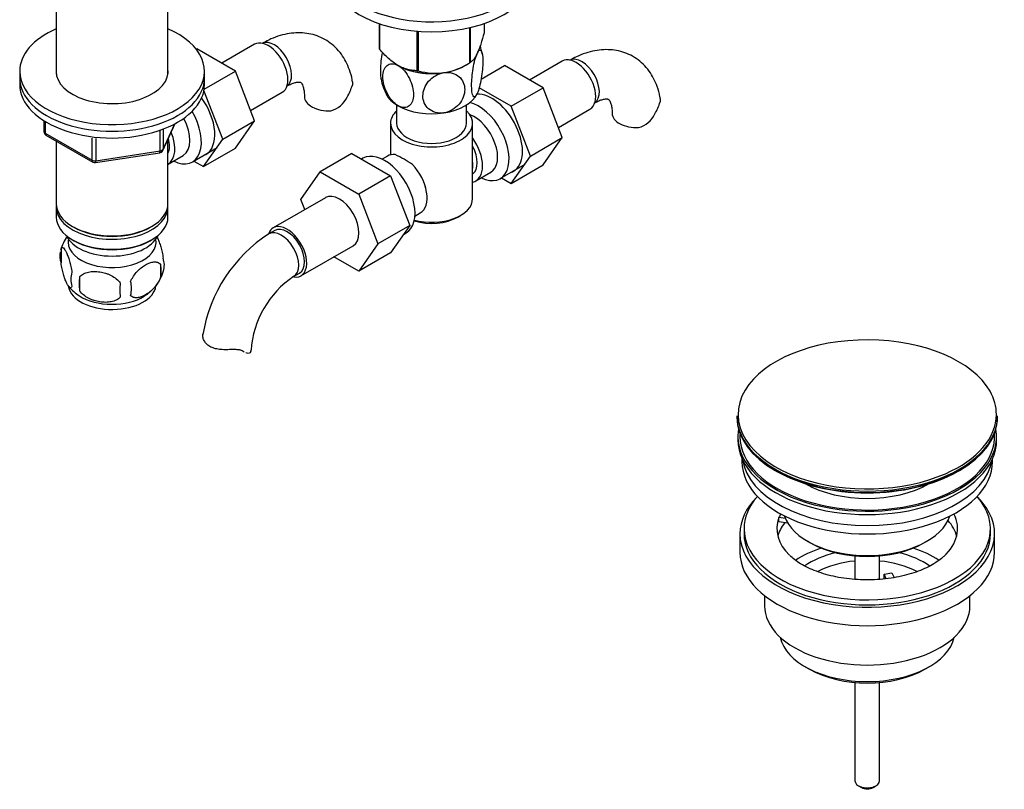
# Model space of a CAD drawing. Units: millimetres. Extents: x -271 to 1124, y 0 to 1165.
# Drawn here: x 884 to 1124, y 3 to 190 of the extents above; entities that cross this region are included whole.
import ezdxf

# ---------------------------------------------------------------- set-up
doc = ezdxf.new("R2010")
doc.units = ezdxf.units.MM
for name, color, linetype in [('15796', 7, 'Continuous'), ('1590', 7, 'Continuous'), ('15978', 7, 'Continuous'), ('33128', 7, 'Continuous'), ('37805', 7, 'Continuous'), ('40934', 7, 'Continuous'), ('41119', 7, 'Continuous'), ('45447', 7, 'Continuous'), ('45448', 7, 'Continuous'), ('45450', 7, 'Continuous'), ('45451', 7, 'Continuous'), ('45452', 7, 'Continuous'), ('536', 7, 'Continuous'), ('538', 7, 'Continuous'), ('7194', 7, 'Continuous'), ('9392', 7, 'Continuous'), ('945', 7, 'Continuous'), ('9856', 7, 'Continuous'), ('Défaut', 7, 'Continuous')]:
    doc.layers.add(name, color=color, linetype=linetype)

# ---------------------------------------------------------------- blocks, each defined once
blk = doc.blocks.new('SE1')
at = {"layer": '15796', "color": 7, "linetype": 'Continuous'}
for p, q in [((927.31, 182.96), (927.46, 183.04)), ((936.87, 177.61), (927.46, 183.04)), ((941.51, 184.14), (933.54, 179.54)), ((1016.43, 180.03), (1008.46, 175.43)), ((929.26, 173.22), (936.87, 177.61)), ((941.53, 165.51), (936.87, 177.61)), ((996.69, 175.65), (1002.38, 178.94)), ((1011.79, 173.51), (1002.38, 178.94)), ((933.76, 161.02), (929.2, 172.84)), ((1004.01, 169.02), (996.21, 173.52)), ((1004.01, 169.02), (1011.79, 173.51)), ((1016.45, 161.4), (1011.79, 173.51)), ((940.57, 168.01), (948.26, 172.45)), ((1008.67, 156.91), (1004.01, 169.02)), ((1015.49, 163.9), (1023.18, 168.34)), ((933.76, 161.02), (941.53, 165.51)), ((936.85, 158.84), (941.53, 165.51)), ((929.07, 154.35), (933.76, 161.02)), ((1008.67, 156.91), (1016.45, 161.4)), ((1011.77, 154.74), (1016.45, 161.4)), ((929.07, 154.35), (936.85, 158.84)), ((965.23, 157.52), (957.46, 153.03)), ((965.23, 157.52), (974.65, 152.09)), ((1003.99, 150.25), (1008.67, 156.91)), ((926.75, 155.7), (929.07, 154.35)), ((1003.99, 150.25), (1011.77, 154.74)), ((952.79, 146.31), (957.46, 153.03)), ((957.46, 153.03), (966.87, 147.6)), ((974.65, 152.09), (966.87, 147.6)), ((974.65, 152.09), (979.34, 139.99)), ((1001.66, 151.59), (1003.99, 150.25)), ((958.8, 146.76), (946.07, 139.41)), ((953.75, 143.85), (952.79, 146.31)), ((966.87, 147.6), (971.56, 135.5)), ((979.34, 139.99), (971.56, 135.5)), ((979.34, 139.99), (974.65, 133.31)), ((946.45, 138.76), (945.03, 137.95)), ((952.82, 127.72), (965.55, 135.07)), ((971.56, 135.5), (966.87, 128.82)), ((966.87, 128.82), (960.79, 132.33)), ((974.65, 133.31), (966.87, 128.82)), ((951.03, 127.56), (952.45, 128.37))]:
    blk.add_line(p, q, dxfattribs=at)
for centre, radius, start, end in [((951.92, 178.37), 14.06, 329.6341, 342.6888), ((958.55, 173.77), 6.03, 284.8348, 335.4947), ((1026.84, 174.27), 14.06, 329.6341, 342.6888), ((1033.47, 169.66), 6.03, 284.8348, 335.4947), ((964.42, 107.71), 35.92, 122.6644, 170.8093), ((964.29, 107.93), 23.69, 124.0376, 175.9624)]:
    blk.add_arc(centre, radius, start, end, dxfattribs=at)
for centre, major_axis, start_param, end_param in [((944.88, 178.29), (3.38, -5.85), 0, 3.141593), ((946.3, 179.11), (3, -5.2), 0.046052, 3.101595), ((1019.8, 174.19), (3.38, -5.85), 0, 3.141593), ((1021.22, 175.01), (3, -5.2), 0.046052, 3.101595), ((924.38, 166.45), (5.28, -9.14), 0, 1.748545), ((959.67, 171.39), (6, 0), 3.14699, 4.784106), ((999.3, 162.35), (5.28, -9.14), 0, 2.865734), ((1034.59, 167.29), (6, 0), 3.14699, 4.784106), ((924.38, 166.45), (5.28, -9.14), 6.185788, 6.283185), ((999.3, 162.35), (5.28, -9.14), 6.185788, 6.283185), ((962.17, 140.92), (-3.38, 5.85), 3.141593, 6.283185), ((949.45, 133.57), (-3.38, 5.85), 0, 0.461795), ((949.45, 133.57), (-3.38, 5.85), 2.699305, 6.283185), ((949.45, 133.57), (-3, 5.2), 3.141593, 6.283185), ((948.03, 132.75), (-3, 5.2), 3.145812, 6.283185), ((948.03, 132.75), (-3, 5.2), 0, 0.000573), ((934.66, 109.59), (-6, 0), 3.069876, 3.136841)]:
    blk.add_ellipse(centre, major_axis=major_axis, ratio=0.57735, start_param=start_param, end_param=end_param, dxfattribs=at)
for points, knots in [([(965.35, 175.01), (965.33, 175.18), (965.21, 176.14), (964.69, 177.85), (963.82, 179.92), (962.68, 181.77), (961.26, 183.42), (959.58, 184.79), (957.73, 185.83), (955.77, 186.54), (953.71, 186.91), (951.59, 186.97), (949.41, 186.7), (947.2, 186.13), (945.1, 185.29), (943.91, 184.64), (943.3, 184.3)], [0, 0, 0, 0, 0.015355, 0.102782, 0.178623, 0.251922, 0.331004, 0.407304, 0.481527, 0.554765, 0.627855, 0.70194, 0.778014, 0.856754, 0.938309, 1, 1, 1, 1]), ([(1040.27, 170.9), (1040.25, 171.07), (1040.13, 172.03), (1039.61, 173.75), (1038.74, 175.82), (1037.6, 177.67), (1036.18, 179.31), (1034.5, 180.69), (1032.65, 181.73), (1030.69, 182.43), (1028.63, 182.81), (1026.51, 182.86), (1024.33, 182.6), (1022.12, 182.02), (1020.02, 181.19), (1018.82, 180.54), (1018.22, 180.2)], [0, 0, 0, 0, 0.015355, 0.102782, 0.178623, 0.251922, 0.331004, 0.407304, 0.481527, 0.554765, 0.627855, 0.70194, 0.778014, 0.856754, 0.938309, 1, 1, 1, 1]), ([(965.37, 175.02), (965.37, 175.01), (965.37, 174.99), (965.41, 174.73), (965.4, 174.47), (965.34, 174.19)], [0.8696407, 0.8696407, 0.8696407, 0.8696407, 0.875, 0.875, 1, 1, 1, 1]), ([(949.3, 173.91), (949.53, 174.04), (950.09, 174.35), (950.99, 174.72), (951.82, 174.91), (952.38, 174.94), (952.67, 174.89), (952.76, 174.85), (952.83, 174.81), (953.05, 174.53), (953.31, 173.99), (953.54, 173.14), (953.66, 172.17), (953.67, 171.58), (953.67, 171.39)], [0, 0, 0, 0, 0.045272, 0.130409, 0.215313, 0.301345, 0.39189, 0.494894, 0.620074, 0.709797, 0.793245, 0.881256, 0.966764, 1, 1, 1, 1]), ([(1024.22, 169.81), (1024.45, 169.94), (1025, 170.24), (1025.91, 170.61), (1026.73, 170.81), (1027.3, 170.84), (1027.59, 170.79), (1027.67, 170.74), (1027.75, 170.7), (1027.97, 170.43), (1028.23, 169.88), (1028.46, 169.03), (1028.58, 168.07), (1028.58, 167.48), (1028.59, 167.29)], [0, 0, 0, 0, 0.045272, 0.130409, 0.215313, 0.301345, 0.39189, 0.494894, 0.620074, 0.709797, 0.793245, 0.881256, 0.966764, 1, 1, 1, 1]), ([(1040.29, 170.91), (1040.29, 170.9), (1040.29, 170.89), (1040.33, 170.63), (1040.32, 170.37), (1040.25, 170.08)], [0.8696407, 0.8696407, 0.8696407, 0.8696407, 0.875, 0.875, 1, 1, 1, 1]), ([(935.75, 109.75), (935.28, 109.73), (934.82, 109.71), (933.9, 109.72), (933.44, 109.75), (932.56, 109.85), (932.14, 109.93), (931.34, 110.17), (930.97, 110.32), (930.31, 110.7), (930.03, 110.92), (929.67, 111.3), (929.56, 111.43), (929.37, 111.7), (929.29, 111.84), (929.15, 112.12), (929.09, 112.26), (929, 112.55), (928.97, 112.69), (928.92, 113.12), (928.93, 113.39), (928.99, 113.64)], [0, 0, 0, 0, 0.125, 0.125, 0.25, 0.25, 0.375, 0.375, 0.5, 0.5, 0.625, 0.625, 0.6875, 0.6875, 0.75, 0.75, 0.8125, 0.8125, 0.875, 0.875, 1, 1, 1, 1]), ([(938.75, 109.3), (938.59, 109.42), (938.41, 109.5), (938.09, 109.61), (937.98, 109.63), (937.74, 109.68), (937.61, 109.7), (937.35, 109.73), (937.22, 109.74), (936.94, 109.76), (936.79, 109.76), (936.36, 109.77), (936.05, 109.76), (935.75, 109.75)], [0, 0, 0, 0, 0.25, 0.25, 0.375, 0.375, 0.5, 0.5, 0.625, 0.625, 0.75, 0.75, 1, 1, 1, 1]), ([(940.65, 109.35), (940.61, 109.19), (940.54, 109.06), (940.31, 108.89), (940.16, 108.84), (939.82, 108.83), (939.62, 108.87), (939.4, 108.95), (939.38, 108.96), (939.36, 108.96)], [0, 0, 0, 0, 0.25, 0.25, 0.5, 0.5, 0.75, 0.75, 0.7693155, 0.7693155, 0.7693155, 0.7693155])]:
    blk.add_open_spline(points, degree=3, knots=knots, dxfattribs=at)
blk.add_open_spline([(939.02, 109.13), (938.93, 109.19), (938.84, 109.24), (938.75, 109.3)], degree=3, dxfattribs=at)
at = {"layer": '1590', "color": 7, "linetype": 'Continuous'}
blk.add_ellipse((906.84, 139.18), major_axis=(-11.5, 0), ratio=0.57735, start_param=0.250403, end_param=2.891189, dxfattribs=at)
at = {"layer": '15978', "color": 7, "linetype": 'Continuous'}
for p, q in [((971.84, 189.2), (971.84, 183.14)), ((971.91, 189.18), (971.91, 182.98)), ((981.07, 187.32), (981.07, 177.69)), ((981.34, 187.29), (981.34, 177.65)), ((993.86, 188.19), (993.86, 179.59)), ((994.05, 188.24), (994.05, 179.7)), ((997.41, 189.2), (997.41, 186.93)), ((976.49, 178.95), (976.5, 178.95)), ((992.75, 178.95), (993.96, 179.64))]:
    blk.add_line(p, q, dxfattribs=at)
blk.add_arc((985.44, 192.62), 15.51, 254.6975, 302.8904, dxfattribs=at)
for centre, major_axis, start_param, end_param in [((984.62, 185.03), (-13.2, 0), 0.251331, 0.272268), ((984.62, 183.64), (11.49, 0), 3.926991, 5.497787), ((984.62, 185.03), (-13.2, 0), 1.298528, 1.319465), ((984.62, 185.03), (13.2, 0), -0.795867, -0.77493)]:
    blk.add_ellipse(centre, major_axis=major_axis, ratio=0.57735, start_param=start_param, end_param=end_param, dxfattribs=at)
for points, knots in [([(997.41, 186.93), (997.15, 185.96), (996.88, 185.03), (996.46, 183.77), (996.32, 183.37), (996.03, 182.61), (995.88, 182.26), (995.45, 181.31), (995.16, 180.82), (994.73, 180.28), (994.59, 180.13), (994.32, 179.88), (994.19, 179.78), (994.05, 179.7)], [0, 0, 0, 0, 0.25, 0.25, 0.375, 0.375, 0.5, 0.5, 0.75, 0.75, 0.875, 0.875, 1, 1, 1, 1]), ([(981.07, 177.69), (980.72, 177.7), (980.35, 177.72), (979.61, 177.81), (979.23, 177.88), (978.47, 178.07), (978.08, 178.2), (977.49, 178.44), (977.29, 178.53), (976.89, 178.73), (976.69, 178.84), (975.69, 179.42), (974.9, 180.01), (973.75, 181.04), (973.37, 181.41), (972.63, 182.18), (972.27, 182.58), (971.91, 182.98)], [0, 0, 0, 0, 0.125, 0.125, 0.25, 0.25, 0.375, 0.375, 0.4375, 0.4375, 0.5, 0.5, 0.75, 0.75, 0.875, 0.875, 1, 1, 1, 1])]:
    blk.add_open_spline(points, degree=3, knots=knots, dxfattribs=at)
at = {"layer": '33128', "color": 7, "linetype": 'Continuous'}
for p, q in [((893.24, 193.15), (893.24, 176.88)), ((920.44, 176.88), (920.44, 193.15)), ((920.44, 145.31), (920.44, 161.01)), ((893.24, 160.58), (893.24, 145.31)), ((893.24, 144.49), (893.24, 142.04)), ((920.44, 142.04), (920.44, 144.49)), ((897.23, 139.75), (897.58, 139.55)), ((916.11, 139.55), (916.46, 139.75)), ((897.23, 136.49), (897.58, 136.28)), ((916.11, 136.28), (916.46, 136.49))]:
    blk.add_line(p, q, dxfattribs=at)
for centre, major_axis, start_param, end_param in [((906.84, 145.31), (13.6, 0), 3.141593, 6.283185), ((906.84, 144.49), (-13.6, 0), 6.231169, 6.283185), ((906.84, 144.49), (-13.6, 0), 0, 3.193609), ((906.84, 142.04), (13.6, 0), 3.141593, 6.283185), ((906.84, 144.9), (-13.1, 0), 0.785398, 2.356194), ((906.84, 141.63), (-13.1, 0), 0.785398, 2.356194)]:
    blk.add_ellipse(centre, major_axis=major_axis, ratio=0.57735, start_param=start_param, end_param=end_param, dxfattribs=at)
at = {"layer": '37805', "color": 7, "linetype": 'Continuous'}
for centre, start_param in [((984.62, 204.05), 2.382112), ((984.62, 201.6), 3.141593)]:
    blk.add_ellipse(centre, major_axis=(25, 0), ratio=0.57735, start_param=start_param, end_param=6.283185, dxfattribs=at)
at = {"layer": '40934', "color": 7, "linetype": 'Continuous'}
for p, q in [((976.12, 169.37), (976.12, 164.9)), ((993.12, 164.9), (993.12, 169.37)), ((974.62, 164.9), (974.62, 157.2)), ((994.62, 146.53), (994.62, 164.9)), ((967.92, 156.36), (967.58, 156.16)), ((973.87, 156.91), (972.57, 156.16)), ((1001.32, 151.4), (1007.37, 154.89)), ((995.38, 150.85), (999.05, 152.97)), ((980.57, 142.3), (981.87, 143.05)), ((990.99, 142.04), (991.69, 142.45)), ((977.82, 137.83), (978.42, 138.17))]:
    blk.add_line(p, q, dxfattribs=at)
for centre, radius, start, end in [((961.22, 127.2), 33.4, 55.8416, 64.1584), ((974.4, 145.19), 9.73, 26.2645, 28.5899)]:
    blk.add_arc(centre, radius, start, end, dxfattribs=at)
for centre, major_axis, start_param, end_param in [((984.62, 164.9), (-10, 0), 5.728374, 6.283185), ((984.62, 164.9), (-10, 0), 0, 3.696404), ((996.07, 160.49), (-5.25, 9.09), 2.437045, 5.791576), ((995.05, 159.9), (-4, 6.93), 3.141593, 5.687816), ((984.62, 164.9), (-8.5, 0), 0, 3.141593), ((991.38, 157.78), (-4, 6.93), 2.967598, 4.886384), ((991.38, 157.78), (-3.08, 5.33), 3.199264, 4.654717), ((973.17, 147.27), (5.25, -9.09), 0, 3.141593), ((977.87, 149.98), (4, -6.93), 2.736019, 3.141593), ((977.87, 149.98), (-4, 6.93), 3.141593, 5.117963), ((990.32, 157.17), (3.08, -5.33), 0.648113, 0.922684), ((978.93, 150.59), (3.07, -5.33), 0.980548, 1.05199), ((984.62, 146.53), (10, 0), 4.280152, 6.283185), ((984.62, 145.71), (-9, 0), 1.08219, 2.356194)]:
    blk.add_ellipse(centre, major_axis=major_axis, ratio=0.57735, start_param=start_param, end_param=end_param, dxfattribs=at)
at = {"layer": '41119', "color": 7, "linetype": 'Continuous'}
for p, q in [((1069.2, 67.77), (1069.2, 68.83)), ((1070.78, 68.59), (1069.2, 68.83)), ((1071.38, 67.43), (1069.2, 67.77)), ((1060.69, 66.11), (1060.69, 64.88)), ((1120.69, 64.88), (1120.69, 66.11)), ((1094.77, 55.08), (1096.7, 55.38)), ((1096.7, 55.38), (1097.24, 54.21)), ((1095.3, 53.94), (1094.77, 55.08)), ((1094.77, 54.02), (1094.77, 55.08))]:
    blk.add_line(p, q, dxfattribs=at)
for centre, major_axis, start_param, end_param in [((1090.69, 66.11), (-30, 0), 5.812408, 6.283185), ((1090.69, 66.11), (-30, 0), 0, 3.61237), ((1090.69, 66.11), (-22, 0), -0.288223, -0.216329), ((1090.69, 66.11), (-22, 0), 2.57918, 3.429816), ((1090.69, 66.11), (22, 0), 2.925263, 3.676713), ((1090.69, 62.43), (-22, 0), 5.86754, 6.138041), ((1090.69, 62.43), (-22, 0), 3.286737, 3.604655)]:
    blk.add_ellipse(centre, major_axis=major_axis, ratio=0.57735, start_param=start_param, end_param=end_param, dxfattribs=at)
blk.add_open_spline([(1109.27, 59.34), (1109.1, 59.18), (1108.61, 58.7), (1107.38, 57.83), (1105.67, 56.84), (1103.68, 55.94), (1101.46, 55.16), (1099.05, 54.52), (1096.49, 54.04), (1093.82, 53.74), (1091.09, 53.62), (1088.36, 53.68), (1085.66, 53.93), (1083.05, 54.36), (1080.58, 54.96), (1078.29, 55.71), (1076.23, 56.58), (1074.44, 57.55), (1072.91, 58.59), (1072.21, 59.22), (1071.82, 59.58)], degree=3, knots=[0, 0, 0, 0, 0.023955, 0.080852, 0.137628, 0.1946, 0.251955, 0.309721, 0.367849, 0.426256, 0.484845, 0.543512, 0.60214, 0.6606, 0.718787, 0.776603, 0.833964, 0.890821, 0.947206, 1, 1, 1, 1], dxfattribs=at)
at = {"layer": '45447', "color": 7, "linetype": 'Continuous'}
for p, q in [((1059.19, 88.56), (1059.19, 87.74)), ((1122.19, 87.74), (1122.19, 88.56)), ((1076.19, 63.04), (1076.9, 62.64)), ((1104.48, 62.64), (1105.19, 63.04))]:
    blk.add_line(p, q, dxfattribs=at)
for centre, major_axis, start_param, end_param in [((1090.69, 88.56), (-31.5, 0), 6.183422, 6.283185), ((1090.69, 88.56), (-31.5, 0), 0, 3.241356), ((1090.69, 88.56), (-31, 0), 6.24342, 6.283185), ((1090.69, 88.56), (-31, 0), 0, 3.181358), ((1090.69, 87.74), (-31.5, 0), 0, 3.141593), ((1090.69, 85.92), (-21.5, 0), 0.791478, 2.350114), ((1090.69, 71.41), (20.5, 0), 3.328559, 6.096219), ((1090.69, 70.6), (-19.5, 0), 0.785398, 2.356194)]:
    blk.add_ellipse(centre, major_axis=major_axis, ratio=0.57735, start_param=start_param, end_param=end_param, dxfattribs=at)
at = {"layer": '45448', "color": 7, "linetype": 'Continuous'}
for p, q in [((1060.19, 83.2), (1060.19, 82.44)), ((1121.19, 82.44), (1121.19, 83.2))]:
    blk.add_line(p, q, dxfattribs=at)
for centre, start_param, end_param in [((1090.69, 82.44), 0, 3.141593), ((1090.69, 84.48), 0.087049, 3.054543)]:
    blk.add_ellipse(centre, major_axis=(-30.5, 0), ratio=0.57735, start_param=start_param, end_param=end_param, dxfattribs=at)
at = {"layer": '45450', "color": 7, "linetype": 'Continuous'}
for p, q in [((1059.69, 64.88), (1059.69, 60.39)), ((1121.69, 60.39), (1121.69, 64.88)), ((1065.69, 49.81), (1065.69, 47.33)), ((1115.69, 47.33), (1115.69, 49.81)), ((1075.59, 32.49), (1076.65, 31.87)), ((1104.73, 31.87), (1105.79, 32.49))]:
    blk.add_line(p, q, dxfattribs=at)
for centre, major_axis, start_param, end_param in [((1090.69, 64.88), (-31, 0), 5.761876, 6.283185), ((1090.69, 64.88), (-31, 0), 0, 3.662902), ((1090.69, 64.88), (-30, 0), 0, 3.141593), ((1090.69, 60.39), (-31, 0), 0, 3.141593), ((1090.69, 49.78), (-23, 0), 5.220561, 5.575794), ((1090.69, 49.78), (-19.75, 0), 5.115457, 5.593538), ((1090.69, 49.78), (-19.75, 0), 3.830542, 4.309321), ((1090.69, 49.78), (-23, 0), 3.849025, 4.204217), ((1090.69, 48.14), (17.75, 0), 1.740626, 2.316888), ((1090.69, 48.14), (17.75, 0), 0.825686, 1.400967), ((1090.69, 47.33), (-25, 0), 0, 3.141593), ((1090.69, 41.2), (21.35, 0), 3.267065, 6.157713), ((1090.69, 39.98), (-19.85, 0), 0.785398, 2.356194)]:
    blk.add_ellipse(centre, major_axis=major_axis, ratio=0.57735, start_param=start_param, end_param=end_param, dxfattribs=at)
at = {"layer": '45451', "color": 7, "linetype": 'Continuous'}
for p, q in [((1087.69, 59.47), (1087.69, 53.78)), ((1093.69, 53.76), (1093.69, 59.47)), ((1087.69, 28.65), (1087.69, 4.7)), ((1093.69, 4.7), (1093.69, 28.65)), ((1088.57, 3.48), (1089.28, 3.07)), ((1092.1, 3.07), (1092.81, 3.48))]:
    blk.add_line(p, q, dxfattribs=at)
for centre, major_axis, start_param, end_param in [((1090.69, 4.7), (-3, 0), 0, 3.141593), ((1090.69, 3.89), (-2, 0), 0.785398, 2.356194)]:
    blk.add_ellipse(centre, major_axis=major_axis, ratio=0.57735, start_param=start_param, end_param=end_param, dxfattribs=at)
at = {"layer": '45452', "color": 7, "linetype": 'Continuous'}
for p, q in [((1058.94, 93.6), (1058.94, 93.29)), ((1122.44, 93.29), (1122.44, 93.6))]:
    blk.add_line(p, q, dxfattribs=at)
for centre, major_axis, start_param, end_param in [((1090.69, 93.97), (31.45, 0), 0.315326, 2.808906), ((1090.69, 93.97), (31.45, 0), 2.808906, 4.167221), ((1090.69, 93.97), (31.45, 0), 0, 0.315326), ((1090.69, 93.6), (-31.75, 0), 0, 3.141593), ((1090.69, 93.97), (31.45, 0), 5.361982, 6.283185), ((1090.69, 93.29), (31.75, 0), 3.141593, 6.283185), ((1090.69, 92.89), (-31.25, 0), 0.782654, 2.356194), ((1090.69, 93.97), (31.45, 0), 4.167221, 5.361982)]:
    blk.add_ellipse(centre, major_axis=major_axis, ratio=0.57735, start_param=start_param, end_param=end_param, dxfattribs=at)
at = {"layer": '536', "color": 7, "linetype": 'Continuous'}
for centre, radius, start, end in [((985.42, 179.89), 11.66, 9.4627, 19.058), ((983.85, 177.6), 11.68, 189.4529, 209.1716)]:
    blk.add_arc(centre, radius, start, end, dxfattribs=at)
for centre, start_param, end_param in [((984.62, 183.64), 3.901251, 3.926991), ((984.62, 183.64), 3.926991, 4.974188), ((984.62, 173.84), 3.430761, 3.926991), ((984.62, 173.84), 4.974188, 6.021386), ((984.62, 173.84), 3.926991, 4.974188)]:
    blk.add_ellipse(centre, major_axis=(11.5, 0), ratio=0.57735, start_param=start_param, end_param=end_param, dxfattribs=at)
for points, knots in [([(972.62, 182.23), (972.59, 182.04), (972.55, 181.84), (972.28, 180.2), (972.15, 178.71), (972.15, 176.73), (972.2, 176.09), (972.3, 175.61)], [0.2168921, 0.2168921, 0.2168921, 0.2168921, 0.25, 0.25, 0.5, 0.5, 0.6581946, 0.6581946, 0.6581946, 0.6581946]), ([(995.73, 181.92), (995.92, 182.33), (996.11, 182.59), (996.46, 182.78), (996.61, 182.71), (996.97, 182.1), (997.1, 181.16), (997.1, 178.75), (996.97, 177.27), (996.61, 175.1), (996.45, 174.37), (996.11, 173.09), (995.92, 172.53), (995.73, 172.12)], [0, 0, 0, 0, 0.125, 0.125, 0.25, 0.25, 0.5, 0.5, 0.75, 0.75, 0.875, 0.875, 1, 1, 1, 1]), ([(995.73, 172.12), (995.54, 171.71), (995.35, 171.45), (995.01, 171.26), (994.86, 171.33), (994.49, 171.95), (994.37, 172.89), (994.37, 175.29), (994.5, 176.79), (994.86, 178.95), (995.01, 179.68), (995.35, 180.95), (995.54, 181.51), (995.73, 181.92)], [0, 0, 0, 0, 0.125, 0.125, 0.25, 0.25, 0.5, 0.5, 0.75, 0.75, 0.875, 0.875, 1, 1, 1, 1]), ([(976.49, 169.15), (975.97, 169.45), (975.45, 169.9), (974.52, 170.98), (974.11, 171.61), (973.11, 173.6), (972.76, 175.01), (972.77, 177.41), (973.12, 178.42), (974.11, 179.23), (974.52, 179.39), (975.45, 179.4), (975.97, 179.25), (976.49, 178.95)], [0, 0, 0, 0, 0.125, 0.125, 0.25, 0.25, 0.5, 0.5, 0.75, 0.75, 0.875, 0.875, 1, 1, 1, 1]), ([(976.49, 178.95), (977.01, 178.65), (977.53, 178.2), (978.47, 177.1), (978.88, 176.47), (979.88, 174.5), (980.22, 173.08), (980.21, 170.66), (979.87, 169.68), (978.87, 168.85), (978.47, 168.7), (977.53, 168.7), (977.01, 168.85), (976.49, 169.15)], [0, 0, 0, 0, 0.125, 0.125, 0.25, 0.25, 0.5, 0.5, 0.75, 0.75, 0.875, 0.875, 1, 1, 1, 1]), ([(987.6, 167.43), (986.89, 167.32), (986.18, 167.36), (984.9, 167.71), (984.34, 168.02), (982.98, 169.21), (982.5, 170.35), (982.52, 172.77), (982.98, 174.03), (984.36, 175.65), (984.91, 176.11), (986.18, 176.86), (986.89, 177.12), (987.6, 177.23)], [0, 0, 0, 0, 0.125, 0.125, 0.25, 0.25, 0.5, 0.5, 0.75, 0.75, 0.875, 0.875, 1, 1, 1, 1]), ([(987.6, 177.23), (988.31, 177.34), (989.02, 177.3), (990.3, 176.95), (990.86, 176.64), (992.22, 175.45), (992.69, 174.31), (992.69, 171.9), (992.21, 170.62), (990.85, 169.02), (990.29, 168.54), (989.03, 167.8), (988.31, 167.54), (987.6, 167.43)], [0, 0, 0, 0, 0.125, 0.125, 0.25, 0.25, 0.5, 0.5, 0.75, 0.75, 0.875, 0.875, 1, 1, 1, 1])]:
    blk.add_open_spline(points, degree=3, knots=knots, dxfattribs=at)
at = {"layer": '538', "color": 7, "linetype": 'Continuous'}
for p, q in [((894.41, 134.3), (894.41, 130.87)), ((918.6, 130.55), (918.6, 127.12)), ((898.92, 127.51), (898.92, 124.08))]:
    blk.add_line(p, q, dxfattribs=at)
for centre, radius, start, end in [((904.21, 131.24), 10.26, 143.4342, 164.524), ((899.32, 132.58), 5.21, 160.7609, 164.4786), ((899.32, 132.58), 5.21, 168.8168, 199.2391), ((914.27, 130.3), 5.29, 344.6417, 18.9114), ((911.96, 128.84), 6.86, 345.5086, 14.4914), ((901.84, 126.87), 5.08, 160.2544, 199.7456), ((917.75, 125.79), 18.91, 174.7965, 185.2035), ((909.42, 131.63), 10.29, 300.2354, 344.6445), ((903.92, 131.1), 9.67, 218.0671, 238.7347), ((924.67, 124.26), 15.95, 173.8261, 186.1739), ((904.71, 124.66), 6.86, 345.5143, 14.4857)]:
    blk.add_arc(centre, radius, start, end, dxfattribs=at)
for centre, start_param, end_param in [((906.84, 135.92), 0, 3.259496), ((906.84, 135.92), 6.165281, 6.283185), ((906.84, 125.71), 0.105746, 3.069904), ((906.84, 126.97), 0.731868, 2.391867)]:
    blk.add_ellipse(centre, major_axis=(-10.7, 0), ratio=0.57735, start_param=start_param, end_param=end_param, dxfattribs=at)
for points, knots in [([(917.69, 137.33), (917.77, 137.18), (917.86, 137.01), (918.08, 136.54), (918.2, 136.23), (918.39, 135.72), (918.45, 135.54), (918.57, 135.16), (918.63, 134.96), (918.81, 134.35), (918.92, 133.92), (919.12, 132.99), (919.21, 132.51), (919.28, 132.02)], [0.4128092, 0.4128092, 0.4128092, 0.4128092, 0.5, 0.5, 0.625, 0.625, 0.6875, 0.6875, 0.75, 0.75, 0.875, 0.875, 1, 1, 1, 1]), ([(894.41, 134.3), (894.48, 134.48), (894.57, 134.58), (894.72, 134.63), (894.77, 134.62), (894.88, 134.59), (894.93, 134.56), (895.11, 134.42), (895.23, 134.27), (895.48, 133.89), (895.61, 133.65), (895.86, 133.11), (895.99, 132.8), (896.17, 132.28), (896.23, 132.1), (896.36, 131.73), (896.42, 131.53), (896.59, 130.91), (896.7, 130.48), (896.9, 129.55), (896.99, 129.07), (897.06, 128.58)], [0, 0, 0, 0, 0.125, 0.125, 0.1875, 0.1875, 0.25, 0.25, 0.375, 0.375, 0.5, 0.5, 0.625, 0.625, 0.6875, 0.6875, 0.75, 0.75, 0.875, 0.875, 1, 1, 1, 1]), ([(897.06, 125.15), (896.99, 124.97), (896.9, 124.87), (896.75, 124.82), (896.7, 124.82), (896.59, 124.86), (896.53, 124.89), (896.36, 125.03), (896.24, 125.18), (895.99, 125.56), (895.86, 125.79), (895.61, 126.34), (895.48, 126.65), (895.3, 127.16), (895.23, 127.34), (895.11, 127.72), (895.05, 127.92), (894.88, 128.53), (894.77, 128.97), (894.57, 129.9), (894.48, 130.38), (894.41, 130.87)], [0, 0, 0, 0, 0.125, 0.125, 0.1875, 0.1875, 0.25, 0.25, 0.375, 0.375, 0.5, 0.5, 0.625, 0.625, 0.6875, 0.6875, 0.75, 0.75, 0.875, 0.875, 1, 1, 1, 1]), ([(911.35, 126.37), (911.45, 126.6), (911.56, 126.82), (911.8, 127.24), (911.93, 127.45), (912.34, 128.06), (912.64, 128.44), (913.12, 128.95), (913.28, 129.11), (913.61, 129.42), (913.78, 129.56), (914.29, 129.97), (914.63, 130.21), (915.33, 130.61), (915.67, 130.77), (916.35, 131), (916.68, 131.08), (917.16, 131.12), (917.31, 131.12), (917.61, 131.09), (917.75, 131.06), (918.16, 130.93), (918.4, 130.78), (918.6, 130.55)], [0, 0, 0, 0, 0.0625, 0.0625, 0.125, 0.125, 0.25, 0.25, 0.3125, 0.3125, 0.375, 0.375, 0.5, 0.5, 0.625, 0.625, 0.75, 0.75, 0.8125, 0.8125, 0.875, 0.875, 1, 1, 1, 1]), ([(898.92, 127.51), (899.18, 127.81), (899.51, 128.04), (900.06, 128.32), (900.26, 128.41), (900.67, 128.55), (900.88, 128.6), (901.53, 128.74), (901.99, 128.78), (902.92, 128.79), (903.39, 128.76), (904.34, 128.61), (904.81, 128.5), (905.5, 128.28), (905.73, 128.2), (906.18, 128.01), (906.41, 127.91), (907.06, 127.57), (907.47, 127.31), (908.22, 126.69), (908.55, 126.36), (908.82, 125.98)], [0, 0, 0, 0, 0.125, 0.125, 0.1875, 0.1875, 0.25, 0.25, 0.375, 0.375, 0.5, 0.5, 0.625, 0.625, 0.6875, 0.6875, 0.75, 0.75, 0.875, 0.875, 1, 1, 1, 1]), ([(918.6, 127.12), (918.4, 126.68), (918.16, 126.24), (917.61, 125.44), (917.31, 125.06), (916.67, 124.38), (916.34, 124.07), (915.66, 123.52), (915.32, 123.29), (914.63, 122.89), (914.28, 122.73), (913.6, 122.49), (913.27, 122.41), (912.8, 122.37), (912.64, 122.37), (912.34, 122.4), (912.2, 122.43), (911.79, 122.57), (911.54, 122.72), (911.35, 122.94)], [0, 0, 0, 0, 0.125, 0.125, 0.25, 0.25, 0.375, 0.375, 0.5, 0.5, 0.625, 0.625, 0.75, 0.75, 0.8125, 0.8125, 0.875, 0.875, 1, 1, 1, 1]), ([(908.82, 122.55), (908.55, 122.25), (908.22, 122.02), (907.67, 121.73), (907.47, 121.65), (907.06, 121.51), (906.85, 121.46), (906.2, 121.32), (905.74, 121.27), (904.81, 121.26), (904.34, 121.3), (903.39, 121.45), (902.92, 121.56), (902.23, 121.78), (902, 121.86), (901.55, 122.05), (901.32, 122.15), (900.67, 122.49), (900.26, 122.75), (899.51, 123.36), (899.18, 123.7), (898.92, 124.08)], [0, 0, 0, 0, 0.125, 0.125, 0.1875, 0.1875, 0.25, 0.25, 0.375, 0.375, 0.5, 0.5, 0.625, 0.625, 0.6875, 0.6875, 0.75, 0.75, 0.875, 0.875, 1, 1, 1, 1])]:
    blk.add_open_spline(points, degree=3, knots=knots, dxfattribs=at)
at = {"layer": '7194', "color": 7, "linetype": 'Continuous'}
for p, q in [((884.34, 177.56), (884.34, 175.92)), ((929.34, 175.92), (929.34, 177.56))]:
    blk.add_line(p, q, dxfattribs=at)
for centre, major_axis, start_param, end_param in [((906.84, 177.56), (-22.5, 0), 5.361457, 6.283185), ((906.84, 177.56), (-22.5, 0), 0, 4.063321), ((906.84, 177.56), (-13.65, 0), 6.197567, 6.283185), ((906.84, 177.56), (-13.65, 0), 0, 3.227211), ((906.84, 175.92), (-22.5, 0), 0, 3.141593)]:
    blk.add_ellipse(centre, major_axis=major_axis, ratio=0.57735, start_param=start_param, end_param=end_param, dxfattribs=at)
at = {"layer": '9392', "color": 7, "linetype": 'Continuous'}
for p, q in [((890.23, 165.53), (890.23, 162.89)), ((890.52, 165.35), (890.52, 162.49)), ((918.53, 158.15), (918.53, 163.05)), ((919.18, 158.29), (922.2, 164.8)), ((919.24, 158.56), (922.11, 164.75)), ((919.24, 163.35), (919.24, 158.56)), ((890.52, 162.49), (901.95, 155.89)), ((890.73, 162.03), (902.16, 155.43)), ((901.95, 155.89), (901.95, 161.28)), ((902.92, 161.16), (902.92, 155.74)), ((902.81, 155.31), (918.43, 157.72)), ((902.92, 155.74), (918.53, 158.15))]:
    blk.add_line(p, q, dxfattribs=at)
for centre, start, end in [((891.23, 162.89), 180, 240), ((918.27, 158.71), 300, 335.1039), ((918.27, 158.71), 278.794, 300), ((902.66, 156.29), 240, 278.794)]:
    blk.add_arc(centre, 1, start, end, dxfattribs=at)
for centre, major_axis, ratio, start_param, end_param in [((891.23, 162.89), (1, 0), 0.57735, 3.141593, 3.926991), ((891.23, 162.89), (0.5, 0.866), 0.57735, 2.356194, 3.141593), ((918.27, 158.71), (1, 0), 0.57735, 4.974188, 6.021386), ((918.27, 158.71), (-0.907, 0.421), 0.788675, 3.141593, 3.492472), ((902.66, 156.29), (-1, 0), 0.57735, 0.785398, 1.832596), ((902.66, 156.29), (0.5, 0.866), 0.57735, 2.356194, 3.141593), ((918.27, 158.71), (-0.153, 0.988), 0.211325, 3.141593, 4.080475), ((902.66, 156.29), (-0.153, 0.988), 0.211325, 3.141593, 4.080475)]:
    blk.add_ellipse(centre, major_axis=major_axis, ratio=ratio, start_param=start_param, end_param=end_param, dxfattribs=at)
at = {"layer": '945', "color": 7, "linetype": 'Continuous'}
for p, q in [((926.41, 155.5), (932.46, 158.99)), ((920.46, 154.95), (924.14, 157.08))]:
    blk.add_line(p, q, dxfattribs=at)
for centre, major_axis, start_param, end_param in [((921.16, 164.59), (-5.25, 9.09), 2.437045, 4.729866), ((920.14, 164), (-4, 6.93), 3.141593, 4.67825), ((916.46, 161.88), (-3.08, 5.33), 3.514149, 4.275128), ((916.46, 161.88), (-4, 6.93), 3.141593, 4.499263)]:
    blk.add_ellipse(centre, major_axis=major_axis, ratio=0.57735, start_param=start_param, end_param=end_param, dxfattribs=at)
at = {"layer": '9856', "color": 7, "linetype": 'Continuous'}
for p, q in [((884.34, 175.92), (884.34, 174.29)), ((929.34, 174.29), (929.34, 175.92))]:
    blk.add_line(p, q, dxfattribs=at)
for centre in [(906.84, 175.92), (906.84, 174.29)]:
    blk.add_ellipse(centre, major_axis=(-22.5, 0), ratio=0.57735, start_param=0, end_param=3.141593, dxfattribs=at)

msp = doc.modelspace()

# ---------------------------------------------------------------- block references
at = {"layer": 'Défaut'}
msp.add_blockref('SE1', (0, 0), dxfattribs=at)

doc.saveas('drawing.dxf')
